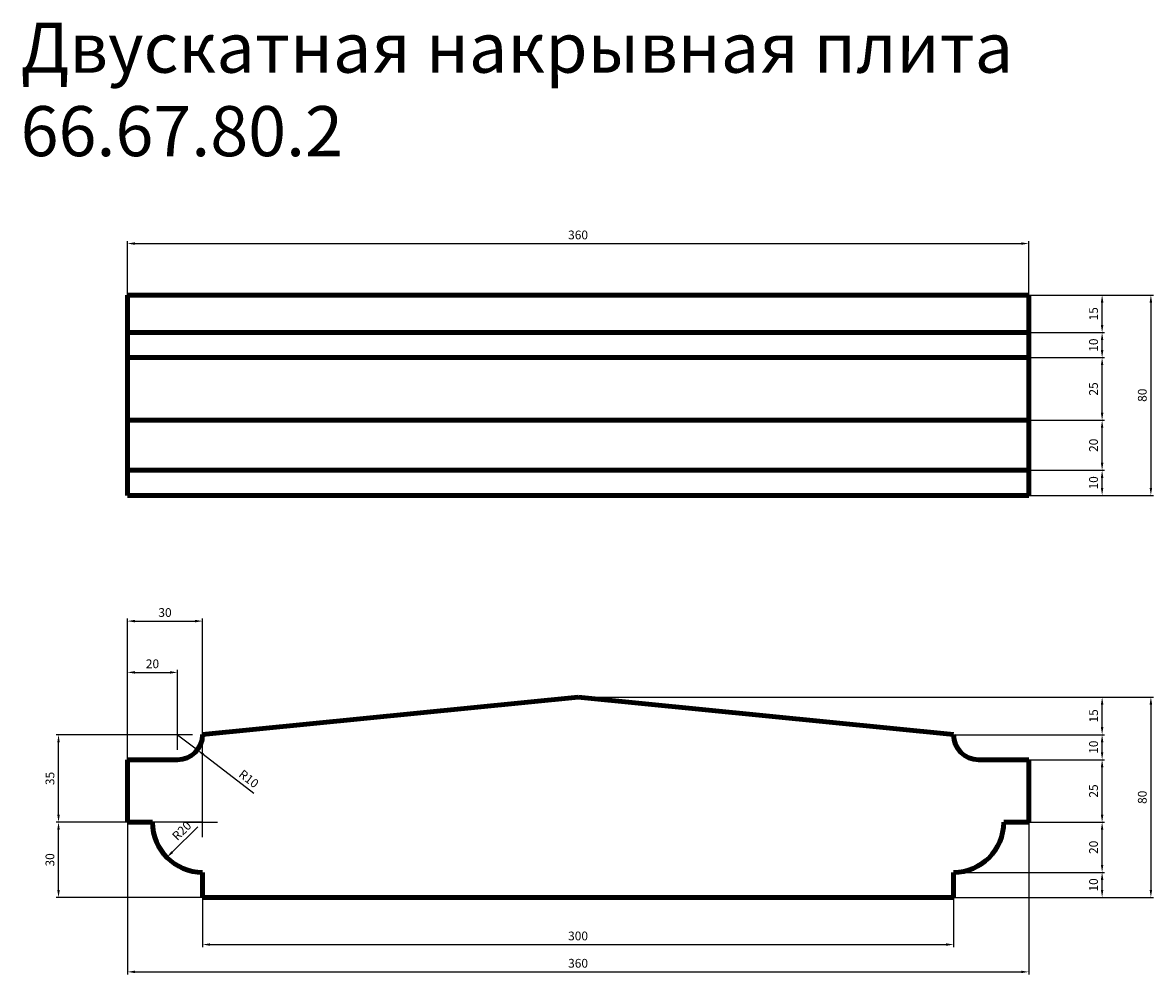
# Model space of a CAD drawing. Units: millimetres. Extents: x 1069 to 5586, y 37814 to 41615.
import ezdxf

# ---------------------------------------------------------------- set-up
doc = ezdxf.new("R2010")
doc.units = ezdxf.units.MM
doc.dimstyles.new('Копия(2) ISO-25', dxfattribs={"dimtxt": 35, "dimasz": 30, "dimexe": 10, "dimexo": 0, "dimgap": 12, "dimtad": 1, "dimdec": 1, "dimlfac": 0.1, "dimtxsty": 'Standard', "dimcen": 2.5, "dimadec": 0, "dimazin": 0, "dimtfac": 1, "dimtdec": 1, "dimtmove": 0, "dimatfit": 3, "dimfxl": 1, "dimtfillclr": 256, "dimlwd": 25, "dimarcsym": 0})

# ---------------------------------------------------------------- blocks, each defined once
blk = doc.blocks.new('*D13')
at = {"color": 0, "lineweight": -2, "transparency": 16777216}
for p, q in [((1787.8, 38121.3), (1787.8, 37923.1)), ((4787.8, 38121.3), (4787.8, 37923.1))]:
    blk.add_line(p, q, dxfattribs=at)
at = {"color": 0, "lineweight": 25, "transparency": 16777216}
blk.add_line((1817.8, 37933.1), (4757.8, 37933.1), dxfattribs=at)
at = {"color": 0, "transparency": 16777216}
for points in [[(1817.8, 37938.1), (1817.8, 37928.1), (1787.8, 37933.1)], [(4757.8, 37938.1), (4757.8, 37928.1), (4787.8, 37933.1)]]:
    blk.add_solid(points, dxfattribs=at)
at = {"layer": 'Defpoints', "color": 0, "transparency": 16777216}
for p in [(1787.8, 38121.3), (4787.8, 38121.3), (4787.8, 37933.1)]:
    blk.add_point(p, dxfattribs=at)
at = {"color": 0, "transparency": 16777216, "insert": (3287.8, 37962.9), "char_height": 35, "attachment_point": 5}
blk.add_mtext('300', dxfattribs=at)
blk = doc.blocks.new('*D14')
at = {"color": 0, "lineweight": -2, "transparency": 16777216}
for p, q in [((1487.8, 38421.3), (1487.8, 37814)), ((5087.8, 38421.3), (5087.8, 37814))]:
    blk.add_line(p, q, dxfattribs=at)
at = {"color": 0, "lineweight": 25, "transparency": 16777216}
blk.add_line((1517.8, 37824), (5057.8, 37824), dxfattribs=at)
at = {"color": 0, "transparency": 16777216}
for points in [[(1517.8, 37829), (1517.8, 37819), (1487.8, 37824)], [(5057.8, 37829), (5057.8, 37819), (5087.8, 37824)]]:
    blk.add_solid(points, dxfattribs=at)
at = {"layer": 'Defpoints', "color": 0, "transparency": 16777216}
for p in [(1487.8, 38421.3), (5087.8, 38421.3), (5087.8, 37824)]:
    blk.add_point(p, dxfattribs=at)
at = {"color": 0, "transparency": 16777216, "insert": (3287.8, 37853.8), "char_height": 35, "attachment_point": 5}
blk.add_mtext('360', dxfattribs=at)
blk = doc.blocks.new('*D15')
at = {"color": 0, "lineweight": -2, "transparency": 16777216}
for p, q in [((4787.8, 38221.3), (5391.1, 38221.3)), ((4787.8, 38121.3), (5391.1, 38121.3))]:
    blk.add_line(p, q, dxfattribs=at)
at = {"color": 0, "lineweight": 25, "transparency": 16777216}
blk.add_line((5381.1, 38151.3), (5381.1, 38191.3), dxfattribs=at)
at = {"color": 0, "transparency": 16777216}
for points in [[(5376.1, 38191.3), (5386.1, 38191.3), (5381.1, 38221.3)], [(5376.1, 38151.3), (5386.1, 38151.3), (5381.1, 38121.3)]]:
    blk.add_solid(points, dxfattribs=at)
at = {"layer": 'Defpoints', "color": 0, "transparency": 16777216}
for p in [(4787.8, 38221.3), (5381.1, 38221.3), (4787.8, 38121.3)]:
    blk.add_point(p, dxfattribs=at)
at = {"color": 0, "transparency": 16777216, "insert": (5351.3, 38171.3), "char_height": 35, "attachment_point": 5, "rotation": 90}
blk.add_mtext('10', dxfattribs=at)
blk = doc.blocks.new('*D16')
at = {"color": 0, "lineweight": -2, "transparency": 16777216}
for p, q in [((5087.8, 38421.3), (5391.1, 38421.3)), ((4787.8, 38221.3), (5391.1, 38221.3))]:
    blk.add_line(p, q, dxfattribs=at)
at = {"color": 0, "lineweight": 25, "transparency": 16777216}
blk.add_line((5381.1, 38251.3), (5381.1, 38391.3), dxfattribs=at)
at = {"color": 0, "transparency": 16777216}
for points in [[(5376.1, 38391.3), (5386.1, 38391.3), (5381.1, 38421.3)], [(5376.1, 38251.3), (5386.1, 38251.3), (5381.1, 38221.3)]]:
    blk.add_solid(points, dxfattribs=at)
at = {"layer": 'Defpoints', "color": 0, "transparency": 16777216}
for p in [(5087.8, 38421.3), (5381.1, 38421.3), (4787.8, 38221.3)]:
    blk.add_point(p, dxfattribs=at)
at = {"color": 0, "transparency": 16777216, "insert": (5351.3, 38321.3), "char_height": 35, "attachment_point": 5, "rotation": 90}
blk.add_mtext('20', dxfattribs=at)
blk = doc.blocks.new('*D17')
at = {"color": 0, "lineweight": -2, "transparency": 16777216}
for p, q in [((5087.8, 38671.3), (5391.1, 38671.3)), ((5087.8, 38421.3), (5391.1, 38421.3))]:
    blk.add_line(p, q, dxfattribs=at)
at = {"color": 0, "lineweight": 25, "transparency": 16777216}
blk.add_line((5381.1, 38451.3), (5381.1, 38641.3), dxfattribs=at)
at = {"color": 0, "transparency": 16777216}
for points in [[(5376.1, 38641.3), (5386.1, 38641.3), (5381.1, 38671.3)], [(5376.1, 38451.3), (5386.1, 38451.3), (5381.1, 38421.3)]]:
    blk.add_solid(points, dxfattribs=at)
at = {"layer": 'Defpoints', "color": 0, "transparency": 16777216}
for p in [(5087.8, 38671.3), (5381.1, 38671.3), (5087.8, 38421.3)]:
    blk.add_point(p, dxfattribs=at)
at = {"color": 0, "transparency": 16777216, "insert": (5351.3, 38546.3), "char_height": 35, "attachment_point": 5, "rotation": 90}
blk.add_mtext('25', dxfattribs=at)
blk = doc.blocks.new('*D18')
at = {"color": 0, "lineweight": -2, "transparency": 16777216}
for p, q in [((4787.8, 38771.3), (5391.1, 38771.3)), ((5087.8, 38671.3), (5391.1, 38671.3))]:
    blk.add_line(p, q, dxfattribs=at)
at = {"color": 0, "lineweight": 25, "transparency": 16777216}
blk.add_line((5381.1, 38701.3), (5381.1, 38741.3), dxfattribs=at)
at = {"color": 0, "transparency": 16777216}
for points in [[(5376.1, 38741.3), (5386.1, 38741.3), (5381.1, 38771.3)], [(5376.1, 38701.3), (5386.1, 38701.3), (5381.1, 38671.3)]]:
    blk.add_solid(points, dxfattribs=at)
at = {"layer": 'Defpoints', "color": 0, "transparency": 16777216}
for p in [(4787.8, 38771.3), (5381.1, 38771.3), (5087.8, 38671.3)]:
    blk.add_point(p, dxfattribs=at)
at = {"color": 0, "transparency": 16777216, "insert": (5351.3, 38721.3), "char_height": 35, "attachment_point": 5, "rotation": 90}
blk.add_mtext('10', dxfattribs=at)
blk = doc.blocks.new('*D19')
at = {"color": 0, "lineweight": -2, "transparency": 16777216}
for p, q in [((3287.8, 38921.3), (5391.1, 38921.3)), ((4787.8, 38771.3), (5391.1, 38771.3))]:
    blk.add_line(p, q, dxfattribs=at)
at = {"color": 0, "lineweight": 25, "transparency": 16777216}
blk.add_line((5381.1, 38801.3), (5381.1, 38891.3), dxfattribs=at)
at = {"color": 0, "transparency": 16777216}
for points in [[(5376.1, 38891.3), (5386.1, 38891.3), (5381.1, 38921.3)], [(5376.1, 38801.3), (5386.1, 38801.3), (5381.1, 38771.3)]]:
    blk.add_solid(points, dxfattribs=at)
at = {"layer": 'Defpoints', "color": 0, "transparency": 16777216}
for p in [(3287.8, 38921.3), (5381.1, 38921.3), (4787.8, 38771.3)]:
    blk.add_point(p, dxfattribs=at)
at = {"color": 0, "transparency": 16777216, "insert": (5351.5, 38846.3), "char_height": 35, "attachment_point": 5, "rotation": 90}
blk.add_mtext('15', dxfattribs=at)
blk = doc.blocks.new('*D20')
at = {"color": 0, "lineweight": -2, "transparency": 16777216}
for p, q in [((3287.8, 38921.3), (5585.9, 38921.3)), ((4787.8, 38121.3), (5585.9, 38121.3))]:
    blk.add_line(p, q, dxfattribs=at)
at = {"color": 0, "lineweight": 25, "transparency": 16777216}
blk.add_line((5575.9, 38891.3), (5575.9, 38151.3), dxfattribs=at)
at = {"color": 0, "transparency": 16777216}
for points in [[(5570.9, 38891.3), (5580.9, 38891.3), (5575.9, 38921.3)], [(5570.9, 38151.3), (5580.9, 38151.3), (5575.9, 38121.3)]]:
    blk.add_solid(points, dxfattribs=at)
at = {"layer": 'Defpoints', "color": 0, "transparency": 16777216}
for p in [(3287.8, 38921.3), (4787.8, 38121.3), (5575.9, 38121.3)]:
    blk.add_point(p, dxfattribs=at)
at = {"color": 0, "transparency": 16777216, "insert": (5546.1, 38521.3), "char_height": 35, "attachment_point": 5, "rotation": 90}
blk.add_mtext('80', dxfattribs=at)
blk = doc.blocks.new('*D21')
at = {"color": 0, "lineweight": -2, "transparency": 16777216}
for p, q in [((1787.8, 38421.3), (1202.5, 38421.3)), ((1787.8, 38121.3), (1202.5, 38121.3))]:
    blk.add_line(p, q, dxfattribs=at)
at = {"color": 0, "lineweight": 25, "transparency": 16777216}
blk.add_line((1212.5, 38151.3), (1212.5, 38391.3), dxfattribs=at)
at = {"color": 0, "transparency": 16777216}
for points in [[(1207.5, 38391.3), (1217.5, 38391.3), (1212.5, 38421.3)], [(1207.5, 38151.3), (1217.5, 38151.3), (1212.5, 38121.3)]]:
    blk.add_solid(points, dxfattribs=at)
at = {"layer": 'Defpoints', "color": 0, "transparency": 16777216}
for p in [(1212.5, 38421.3), (1787.8, 38421.3), (1787.8, 38121.3)]:
    blk.add_point(p, dxfattribs=at)
at = {"color": 0, "transparency": 16777216, "insert": (1182.7, 38271.3), "char_height": 35, "attachment_point": 5, "rotation": 90}
blk.add_mtext('30', dxfattribs=at)
blk = doc.blocks.new('*D22')
at = {"color": 0, "lineweight": -2, "transparency": 16777216}
for p, q in [((1687.8, 38771.3), (1202.5, 38771.3)), ((1787.8, 38421.3), (1202.5, 38421.3))]:
    blk.add_line(p, q, dxfattribs=at)
at = {"color": 0, "lineweight": 25, "transparency": 16777216}
blk.add_line((1212.5, 38451.3), (1212.5, 38741.3), dxfattribs=at)
at = {"color": 0, "transparency": 16777216}
for points in [[(1207.5, 38741.3), (1217.5, 38741.3), (1212.5, 38771.3)], [(1207.5, 38451.3), (1217.5, 38451.3), (1212.5, 38421.3)]]:
    blk.add_solid(points, dxfattribs=at)
at = {"layer": 'Defpoints', "color": 0, "transparency": 16777216}
for p in [(1212.5, 38771.3), (1687.8, 38771.3), (1787.8, 38421.3)]:
    blk.add_point(p, dxfattribs=at)
at = {"color": 0, "transparency": 16777216, "insert": (1182.8, 38596.3), "char_height": 35, "attachment_point": 5, "rotation": 90}
blk.add_mtext('35', dxfattribs=at)
blk = doc.blocks.new('*D23')
at = {"color": 0, "lineweight": -2, "transparency": 16777216}
for p, q in [((1487.8, 38421.3), (1487.8, 39234.8)), ((1787.8, 38421.3), (1787.8, 39234.8))]:
    blk.add_line(p, q, dxfattribs=at)
at = {"color": 0, "lineweight": 25, "transparency": 16777216}
blk.add_line((1517.8, 39224.8), (1757.8, 39224.8), dxfattribs=at)
at = {"color": 0, "transparency": 16777216}
for points in [[(1517.8, 39229.8), (1517.8, 39219.8), (1487.8, 39224.8)], [(1757.8, 39229.8), (1757.8, 39219.8), (1787.8, 39224.8)]]:
    blk.add_solid(points, dxfattribs=at)
at = {"layer": 'Defpoints', "color": 0, "transparency": 16777216}
for p in [(1787.8, 39224.8), (1487.8, 38421.3), (1787.8, 38421.3)]:
    blk.add_point(p, dxfattribs=at)
at = {"color": 0, "transparency": 16777216, "insert": (1637.8, 39254.6), "char_height": 35, "attachment_point": 5}
blk.add_mtext('30', dxfattribs=at)
blk = doc.blocks.new('*D24')
at = {"color": 0, "lineweight": -2, "transparency": 16777216}
for p, q in [((1487.8, 38771.3), (1487.8, 39030)), ((1687.8, 38771.3), (1687.8, 39030))]:
    blk.add_line(p, q, dxfattribs=at)
at = {"color": 0, "lineweight": 25, "transparency": 16777216}
blk.add_line((1517.8, 39020), (1657.8, 39020), dxfattribs=at)
at = {"color": 0, "transparency": 16777216}
for points in [[(1517.8, 39025), (1517.8, 39015), (1487.8, 39020)], [(1657.8, 39025), (1657.8, 39015), (1687.8, 39020)]]:
    blk.add_solid(points, dxfattribs=at)
at = {"layer": 'Defpoints', "color": 0, "transparency": 16777216}
for p in [(1687.8, 39020), (1487.8, 38771.3), (1687.8, 38771.3)]:
    blk.add_point(p, dxfattribs=at)
at = {"color": 0, "transparency": 16777216, "insert": (1587.8, 39049.8), "char_height": 35, "attachment_point": 5}
blk.add_mtext('20', dxfattribs=at)
blk = doc.blocks.new('*D25')
at = {"color": 0, "lineweight": 25, "transparency": 16777216}
blk.add_line((1768.9, 38402.7), (1666.6, 38302.1), dxfattribs=at)
at = {"color": 0, "transparency": 16777216}
blk.add_solid([(1663.1, 38305.7), (1670.2, 38298.6), (1645.3, 38281.1)], dxfattribs=at)
at = {"layer": 'Defpoints', "color": 0, "transparency": 16777216}
for p in [(1787.8, 38421.3), (1645.3, 38281.1)]:
    blk.add_point(p, dxfattribs=at)
at = {"color": 0, "transparency": 16777216, "insert": (1707.6, 38384.2), "char_height": 35, "attachment_point": 5, "rotation": 44.5268}
blk.add_mtext('R20', dxfattribs=at)
blk = doc.blocks.new('*D26')
at = {"color": 0, "lineweight": 25, "transparency": 16777216}
for p, q in [((1687.8, 38771.3), (1767, 38710.3)), ((1992.4, 38536.3), (1790.8, 38691.9))]:
    blk.add_line(p, q, dxfattribs=at)
at = {"color": 0, "transparency": 16777216}
blk.add_solid([(1793.8, 38695.9), (1787.7, 38688), (1767, 38710.3)], dxfattribs=at)
at = {"layer": 'Defpoints', "color": 0, "transparency": 16777216}
for p in [(1687.8, 38771.3), (1767, 38710.3)]:
    blk.add_point(p, dxfattribs=at)
at = {"color": 0, "transparency": 16777216, "insert": (1969.8, 38591.4), "char_height": 35, "attachment_point": 5, "rotation": 322.3488}
blk.add_mtext('R10', dxfattribs=at)
blk = doc.blocks.new('*D27')
at = {"color": 0, "lineweight": -2, "transparency": 16777216}
for p, q in [((1487.8, 40527), (1487.8, 40742.7)), ((5087.8, 40527), (5087.8, 40742.7))]:
    blk.add_line(p, q, dxfattribs=at)
at = {"color": 0, "lineweight": 25, "transparency": 16777216}
blk.add_line((1517.8, 40732.7), (5057.8, 40732.7), dxfattribs=at)
at = {"color": 0, "transparency": 16777216}
for points in [[(1517.8, 40737.7), (1517.8, 40727.7), (1487.8, 40732.7)], [(5057.8, 40737.7), (5057.8, 40727.7), (5087.8, 40732.7)]]:
    blk.add_solid(points, dxfattribs=at)
at = {"layer": 'Defpoints', "color": 0, "transparency": 16777216}
for p in [(5087.8, 40732.7), (1487.8, 40527), (5087.8, 40527)]:
    blk.add_point(p, dxfattribs=at)
at = {"color": 0, "transparency": 16777216, "insert": (3287.8, 40762.5), "char_height": 35, "attachment_point": 5}
blk.add_mtext('360', dxfattribs=at)
blk = doc.blocks.new('*D28')
at = {"color": 0, "lineweight": -2, "transparency": 16777216}
for p, q in [((4787.8, 39827), (5391.1, 39827)), ((4787.8, 39727), (5391.1, 39727))]:
    blk.add_line(p, q, dxfattribs=at)
at = {"color": 0, "lineweight": 25, "transparency": 16777216}
blk.add_line((5381.1, 39757), (5381.1, 39797), dxfattribs=at)
at = {"color": 0, "transparency": 16777216}
for points in [[(5376.1, 39797), (5386.1, 39797), (5381.1, 39827)], [(5376.1, 39757), (5386.1, 39757), (5381.1, 39727)]]:
    blk.add_solid(points, dxfattribs=at)
at = {"layer": 'Defpoints', "color": 0, "transparency": 16777216}
for p in [(4787.8, 39827), (5381.1, 39827), (4787.8, 39727)]:
    blk.add_point(p, dxfattribs=at)
at = {"color": 0, "transparency": 16777216, "insert": (5351.3, 39777), "char_height": 35, "attachment_point": 5, "rotation": 90}
blk.add_mtext('10', dxfattribs=at)
blk = doc.blocks.new('*D29')
at = {"color": 0, "lineweight": -2, "transparency": 16777216}
for p, q in [((5087.8, 40027), (5391.1, 40027)), ((4787.8, 39827), (5391.1, 39827))]:
    blk.add_line(p, q, dxfattribs=at)
at = {"color": 0, "lineweight": 25, "transparency": 16777216}
blk.add_line((5381.1, 39857), (5381.1, 39997), dxfattribs=at)
at = {"color": 0, "transparency": 16777216}
for points in [[(5376.1, 39997), (5386.1, 39997), (5381.1, 40027)], [(5376.1, 39857), (5386.1, 39857), (5381.1, 39827)]]:
    blk.add_solid(points, dxfattribs=at)
at = {"layer": 'Defpoints', "color": 0, "transparency": 16777216}
for p in [(5087.8, 40027), (5381.1, 40027), (4787.8, 39827)]:
    blk.add_point(p, dxfattribs=at)
at = {"color": 0, "transparency": 16777216, "insert": (5351.3, 39927), "char_height": 35, "attachment_point": 5, "rotation": 90}
blk.add_mtext('20', dxfattribs=at)
blk = doc.blocks.new('*D30')
at = {"color": 0, "lineweight": -2, "transparency": 16777216}
for p, q in [((5087.8, 40277), (5391.1, 40277)), ((5087.8, 40027), (5391.1, 40027))]:
    blk.add_line(p, q, dxfattribs=at)
at = {"color": 0, "lineweight": 25, "transparency": 16777216}
blk.add_line((5381.1, 40057), (5381.1, 40247), dxfattribs=at)
at = {"color": 0, "transparency": 16777216}
for points in [[(5376.1, 40247), (5386.1, 40247), (5381.1, 40277)], [(5376.1, 40057), (5386.1, 40057), (5381.1, 40027)]]:
    blk.add_solid(points, dxfattribs=at)
at = {"layer": 'Defpoints', "color": 0, "transparency": 16777216}
for p in [(5087.8, 40277), (5381.1, 40277), (5087.8, 40027)]:
    blk.add_point(p, dxfattribs=at)
at = {"color": 0, "transparency": 16777216, "insert": (5351.3, 40152), "char_height": 35, "attachment_point": 5, "rotation": 90}
blk.add_mtext('25', dxfattribs=at)
blk = doc.blocks.new('*D31')
at = {"color": 0, "lineweight": -2, "transparency": 16777216}
for p, q in [((4787.8, 40377), (5391.1, 40377)), ((5087.8, 40277), (5391.1, 40277))]:
    blk.add_line(p, q, dxfattribs=at)
at = {"color": 0, "lineweight": 25, "transparency": 16777216}
blk.add_line((5381.1, 40307), (5381.1, 40347), dxfattribs=at)
at = {"color": 0, "transparency": 16777216}
for points in [[(5376.1, 40347), (5386.1, 40347), (5381.1, 40377)], [(5376.1, 40307), (5386.1, 40307), (5381.1, 40277)]]:
    blk.add_solid(points, dxfattribs=at)
at = {"layer": 'Defpoints', "color": 0, "transparency": 16777216}
for p in [(4787.8, 40377), (5381.1, 40377), (5087.8, 40277)]:
    blk.add_point(p, dxfattribs=at)
at = {"color": 0, "transparency": 16777216, "insert": (5351.3, 40327), "char_height": 35, "attachment_point": 5, "rotation": 90}
blk.add_mtext('10', dxfattribs=at)
blk = doc.blocks.new('*D32')
at = {"color": 0, "lineweight": -2, "transparency": 16777216}
for p, q in [((3287.8, 40527), (5391.1, 40527)), ((4787.8, 40377), (5391.1, 40377))]:
    blk.add_line(p, q, dxfattribs=at)
at = {"color": 0, "lineweight": 25, "transparency": 16777216}
blk.add_line((5381.1, 40407), (5381.1, 40497), dxfattribs=at)
at = {"color": 0, "transparency": 16777216}
for points in [[(5376.1, 40497), (5386.1, 40497), (5381.1, 40527)], [(5376.1, 40407), (5386.1, 40407), (5381.1, 40377)]]:
    blk.add_solid(points, dxfattribs=at)
at = {"layer": 'Defpoints', "color": 0, "transparency": 16777216}
for p in [(3287.8, 40527), (5381.1, 40527), (4787.8, 40377)]:
    blk.add_point(p, dxfattribs=at)
at = {"color": 0, "transparency": 16777216, "insert": (5351.5, 40452), "char_height": 35, "attachment_point": 5, "rotation": 90}
blk.add_mtext('15', dxfattribs=at)
blk = doc.blocks.new('*D33')
at = {"color": 0, "lineweight": -2, "transparency": 16777216}
for p, q in [((3287.8, 40527), (5585.9, 40527)), ((4787.8, 39727), (5585.9, 39727))]:
    blk.add_line(p, q, dxfattribs=at)
at = {"color": 0, "lineweight": 25, "transparency": 16777216}
blk.add_line((5575.9, 40497), (5575.9, 39757), dxfattribs=at)
at = {"color": 0, "transparency": 16777216}
for points in [[(5570.9, 40497), (5580.9, 40497), (5575.9, 40527)], [(5570.9, 39757), (5580.9, 39757), (5575.9, 39727)]]:
    blk.add_solid(points, dxfattribs=at)
at = {"layer": 'Defpoints', "color": 0, "transparency": 16777216}
for p in [(3287.8, 40527), (4787.8, 39727), (5575.9, 39727)]:
    blk.add_point(p, dxfattribs=at)
at = {"color": 0, "transparency": 16777216, "insert": (5546.1, 40127), "char_height": 35, "attachment_point": 5, "rotation": 90}
blk.add_mtext('80', dxfattribs=at)

msp = doc.modelspace()

# ---------------------------------------------------------------- linework, layer by layer
at = {"color": 7, "linetype": 'Continuous', "lineweight": 106}
for p, q in [((5087.85, 40527.03), (1487.85, 40527.03)), ((1487.85, 40527.03), (1487.85, 40377.03)), ((5087.85, 40527.03), (5087.85, 40377.03)), ((5087.85, 40377.03), (1487.85, 40377.03)), ((1487.85, 40377.03), (1487.85, 40277.03)), ((5087.85, 40377.03), (5087.85, 40277.03)), ((1487.85, 40277.03), (1487.85, 40027.03)), ((5087.85, 40277.03), (1487.85, 40277.03)), ((5087.85, 40277.03), (5087.85, 40027.03)), ((5087.85, 40027.03), (1487.85, 40027.03)), ((1487.85, 40027.03), (1487.85, 39827.03)), ((5087.85, 40027.03), (5087.85, 39827.03)), ((5087.85, 39827.03), (1487.85, 39827.03)), ((1487.85, 39827.03), (1487.85, 39727.03)), ((5087.85, 39827.03), (5087.85, 39727.03)), ((5087.85, 39727.03), (1487.85, 39727.03)), ((3287.85, 38921.34), (1787.85, 38771.34)), ((4787.85, 38771.34), (3287.85, 38921.34)), ((1487.85, 38671.34), (1487.85, 38421.34)), ((1687.85, 38671.34), (1487.85, 38671.34)), ((5087.85, 38671.34), (4887.85, 38671.34)), ((5087.85, 38421.34), (5087.85, 38671.34)), ((1487.85, 38421.34), (1587.85, 38421.34)), ((4987.85, 38421.34), (5087.85, 38421.34)), ((1787.85, 38221.34), (1787.85, 38121.34)), ((4787.85, 38121.34), (4787.85, 38221.34)), ((1787.85, 38121.34), (4787.85, 38121.34))]:
    msp.add_line(p, q, dxfattribs=at)
at = {"color": 0}
for p, q in [((1687.85, 38771.34), (1687.85, 38831.34)), ((1627.85, 38771.34), (1687.85, 38771.34)), ((1687.85, 38711.34), (1687.85, 38771.34)), ((1687.85, 38771.34), (1747.85, 38771.34)), ((1787.85, 38421.34), (1787.85, 38481.34)), ((1727.85, 38421.34), (1787.85, 38421.34)), ((1787.85, 38361.34), (1787.85, 38421.34)), ((1787.85, 38421.34), (1847.85, 38421.34))]:
    msp.add_line(p, q, dxfattribs=at)
at = {"color": 7, "linetype": 'Continuous', "lineweight": 106}
for centre, radius, start, end in [((1687.85, 38771.34), 100, 270, 0), ((4887.85, 38771.34), 100, 180, 270), ((1787.85, 38421.34), 200, 180, 270), ((4787.85, 38421.34), 200, 270, 0)]:
    msp.add_arc(centre, radius, start, end, dxfattribs=at)

# ---------------------------------------------------------------- texts
at = {"insert": (1061.14, 41615.02), "char_height": 200, "attachment_point": 1}
msp.add_mtext_dynamic_manual_height_columns('Двускатная накрывная плита 66.67.80.2', width=4615.8184, gutter_width=12.5, heights=[0], dxfattribs=at)

# ---------------------------------------------------------------- dimensions: what is measured, and where the dimension line sits
at = {"color": 0}
for base, p1, p2, picture, middle in [((5087.85, 40732.73), (1487.85, 40527.03), (5087.85, 40527.03), '*D27', (3287.85, 40762.53)), ((1787.85, 39224.8), (1487.85, 38421.34), (1787.85, 38421.34), '*D23', (1637.85, 39254.6)), ((1687.85, 39020), (1487.85, 38771.34), (1687.85, 38771.34), '*D24', (1587.85, 39049.8)), ((5087.85, 37823.97), (1487.85, 38421.34), (5087.85, 38421.34), '*D14', (3287.85, 37853.77)), ((4787.85, 37933.08), (1787.85, 38121.34), (4787.85, 38121.34), '*D13', (3287.85, 37962.88))]:
    dim = msp.add_linear_dim(base=base, p1=p1, p2=p2, dimstyle='Копия(2) ISO-25', dxfattribs=at)
    dim.commit()
    dim.dimension.update_dxf_attribs({"geometry": picture, "text_midpoint": middle})
for base, p1, p2, picture, middle in [((5381.11, 40527.03), (4787.85, 40377.03), (3287.85, 40527.03), '*D32', (5351.46, 40452.03)), ((5381.11, 40377.03), (5087.85, 40277.03), (4787.85, 40377.03), '*D31', (5351.31, 40327.03)), ((5381.11, 40277.03), (5087.85, 40027.03), (5087.85, 40277.03), '*D30', (5351.31, 40152.03)), ((5381.11, 40027.03), (4787.85, 39827.03), (5087.85, 40027.03), '*D29', (5351.31, 39927.03)), ((5381.11, 38921.34), (4787.85, 38771.34), (3287.85, 38921.34), '*D19', (5351.46, 38846.34)), ((1212.46, 38771.34), (1787.85, 38421.34), (1687.85, 38771.34), '*D22', (1182.81, 38596.34)), ((5381.11, 38771.34), (5087.85, 38671.34), (4787.85, 38771.34), '*D18', (5351.31, 38721.34)), ((5381.11, 38671.34), (5087.85, 38421.34), (5087.85, 38671.34), '*D17', (5351.31, 38546.34)), ((5381.11, 38421.34), (4787.85, 38221.34), (5087.85, 38421.34), '*D16', (5351.31, 38321.34))]:
    dim = msp.add_linear_dim(base=base, p1=p1, p2=p2, angle=90, dimstyle='Копия(2) ISO-25', override={"dimtmove": 1}, dxfattribs=at)
    dim.commit()
    dim.dimension.update_dxf_attribs({"geometry": picture, "text_midpoint": middle})
for base, p1, p2, picture, middle in [((5575.86, 39727.03), (3287.85, 40527.03), (4787.85, 39727.03), '*D33', (5546.06, 40127.03)), ((5381.11, 39827.03), (4787.85, 39727.03), (4787.85, 39827.03), '*D28', (5351.31, 39777.03)), ((5575.86, 38121.34), (3287.85, 38921.34), (4787.85, 38121.34), '*D20', (5546.06, 38521.34)), ((1212.46, 38421.34), (1787.85, 38121.34), (1787.85, 38421.34), '*D21', (1182.66, 38271.34)), ((5381.11, 38221.34), (4787.85, 38121.34), (4787.85, 38221.34), '*D15', (5351.31, 38171.34))]:
    dim = msp.add_linear_dim(base=base, p1=p1, p2=p2, angle=90, dimstyle='Копия(2) ISO-25', dxfattribs=at)
    dim.commit()
    dim.dimension.update_dxf_attribs({"geometry": picture, "text_midpoint": middle})
for center, mpoint, picture, middle in [((1687.85, 38771.34), (1767.02, 38710.26), '*D26', (1951.64, 38567.81)), ((1787.85, 38421.34), (1645.26, 38281.09), '*D25', (1728.46, 38362.93))]:
    dim = msp.add_radius_dim(center=center, mpoint=mpoint, dimstyle='Копия(2) ISO-25', dxfattribs=at)
    dim.commit()
    dim.dimension.update_dxf_attribs({"geometry": picture, "text_midpoint": middle, "dimtype": 164})

doc.saveas('drawing.dxf')
